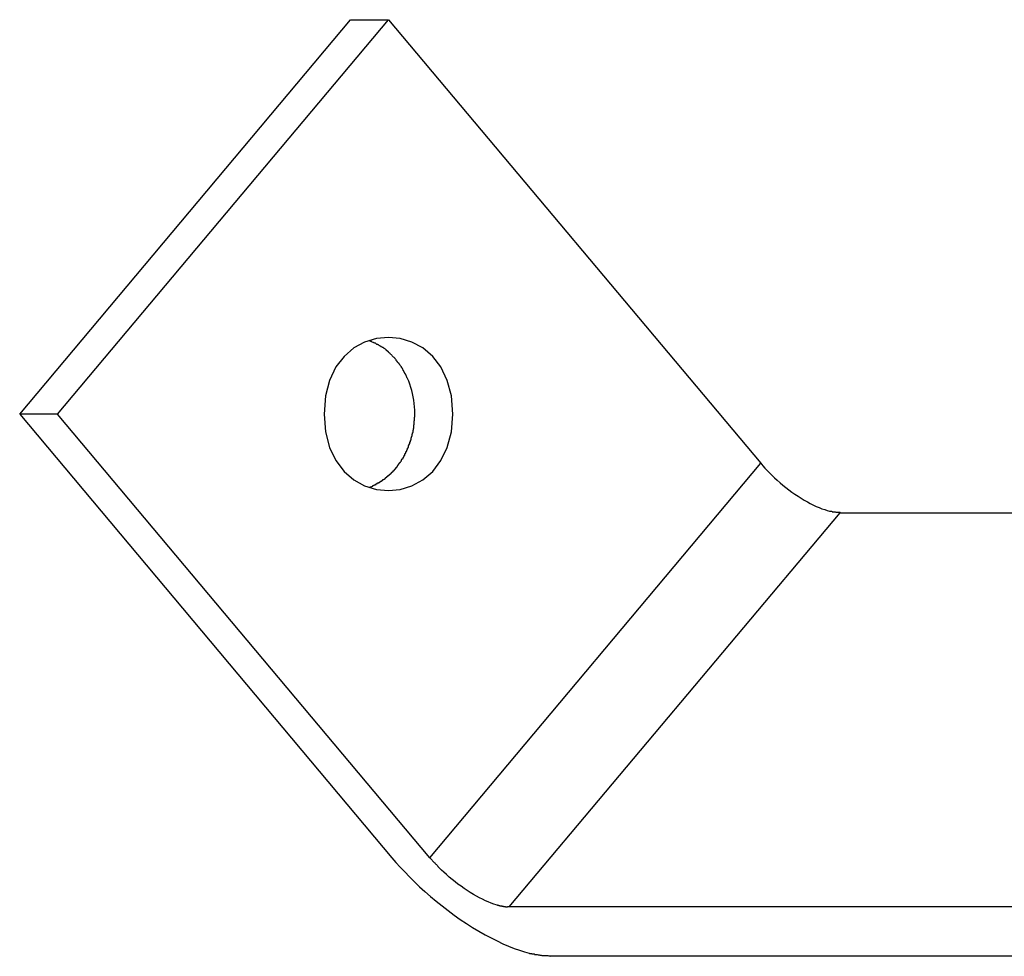
# Model space of a CAD drawing. Extents: x -10.6 to 10.6, y -8.1 to 8.1.
# Drawn here: x 0.3 to 1, y -3 to -2.4 of the extents above; entities that cross this region are included whole.
import ezdxf

# ---------------------------------------------------------------- set-up
doc = ezdxf.new("R2010")
doc.units = 0
doc.layers.get('0').update_dxf_attribs({"linetype": 'CONTINUOUS'})

msp = doc.modelspace()

# ---------------------------------------------------------------- linework, layer by layer
at = {"color": 0}
for points in [[(0.2955, -2.6575), (0.5327, -2.3746)], [(0.3227, -2.6575), (0.5599, -2.3746)], [(0.5327, -2.3746), (0.5599, -2.3746)], [(0.5599, -2.3746), (0.8268, -2.6928)], [(0.6061, -2.6575), (0.6061, -2.6575), (0.605, -2.6444), (0.602, -2.6333), (0.5974, -2.6237), (0.5916, -2.6161), (0.5845, -2.61), (0.5767, -2.6058), (0.5683, -2.6032), (0.5599, -2.6025), (0.5512, -2.6032), (0.5428, -2.6058), (0.535, -2.61), (0.5281, -2.6161), (0.5221, -2.6237), (0.5177, -2.6333), (0.5147, -2.6444), (0.5138, -2.6575), (0.5138, -2.6575), (0.5147, -2.6703), (0.5177, -2.6814), (0.5221, -2.6908), (0.5281, -2.6986), (0.535, -2.7046), (0.5428, -2.7089), (0.5512, -2.7115), (0.5599, -2.7124), (0.5683, -2.7115), (0.5767, -2.7089), (0.5845, -2.7046), (0.5916, -2.6986), (0.5974, -2.6908), (0.602, -2.6814), (0.605, -2.6703), (0.6061, -2.6575), (0.6061, -2.6575), (0.6061, -2.6575), (0.6061, -2.6575), (0.6061, -2.6575), (0.6061, -2.6575), (0.6061, -2.6575), (0.6061, -2.6575), (0.6061, -2.6575), (0.6061, -2.6575), (0.6061, -2.6575), (0.6061, -2.6575), (0.6061, -2.6575), (0.6061, -2.6575), (0.6061, -2.6575), (0.6061, -2.6575), (0.6061, -2.6575), (0.6061, -2.6575)], [(0.5515, -2.6075), (0.5515, -2.6075), (0.5511, -2.6072), (0.5508, -2.607), (0.5505, -2.6067), (0.5502, -2.6067), (0.5497, -2.6064), (0.5494, -2.6064), (0.5491, -2.6061), (0.5488, -2.6061), (0.5482, -2.6058), (0.5479, -2.6058), (0.5476, -2.6055), (0.5473, -2.6055), (0.547, -2.6052), (0.5467, -2.6052), (0.5464, -2.605), (0.5462, -2.605)], [(0.5515, -2.6075), (0.5515, -2.6075), (0.5511, -2.6072), (0.5508, -2.607), (0.5505, -2.6067), (0.5502, -2.6067), (0.5497, -2.6064), (0.5494, -2.6064), (0.5491, -2.6061), (0.5488, -2.6061), (0.5482, -2.6058), (0.5479, -2.6058), (0.5476, -2.6055), (0.5473, -2.6055), (0.547, -2.6052), (0.5467, -2.6052), (0.5464, -2.605), (0.5462, -2.605)], [(0.5556, -2.6097), (0.5556, -2.6097), (0.5553, -2.6094), (0.555, -2.6094), (0.5547, -2.6091), (0.5545, -2.6091), (0.5542, -2.6088), (0.5539, -2.6088), (0.5536, -2.6085), (0.5536, -2.6085), (0.5533, -2.6082), (0.553, -2.6082), (0.5527, -2.6079), (0.5525, -2.6079), (0.5522, -2.6076), (0.5519, -2.6076), (0.5516, -2.6075), (0.5516, -2.6075)], [(0.5556, -2.6097), (0.5556, -2.6097), (0.5553, -2.6094), (0.555, -2.6094), (0.5547, -2.6091), (0.5545, -2.6091), (0.5542, -2.6088), (0.5539, -2.6088), (0.5536, -2.6085), (0.5536, -2.6085), (0.5533, -2.6082), (0.553, -2.6082), (0.5527, -2.6079), (0.5525, -2.6079), (0.5522, -2.6076), (0.5519, -2.6076), (0.5516, -2.6075), (0.5516, -2.6075)], [(0.558, -2.6114), (0.558, -2.6114), (0.5577, -2.6111), (0.5577, -2.6111), (0.5574, -2.6108), (0.5574, -2.6108), (0.5571, -2.6105), (0.5571, -2.6105), (0.5569, -2.6105), (0.5569, -2.6105), (0.5566, -2.6102), (0.5566, -2.6102), (0.5563, -2.61), (0.5563, -2.61), (0.556, -2.6097), (0.556, -2.6097), (0.5557, -2.6097), (0.5557, -2.6097)], [(0.558, -2.6114), (0.558, -2.6114), (0.5577, -2.6111), (0.5577, -2.6111), (0.5574, -2.6108), (0.5574, -2.6108), (0.5571, -2.6105), (0.5571, -2.6105), (0.5569, -2.6105), (0.5569, -2.6105), (0.5566, -2.6102), (0.5566, -2.6102), (0.5563, -2.61), (0.5563, -2.61), (0.556, -2.6097), (0.556, -2.6097), (0.5557, -2.6097), (0.5557, -2.6097)], [(0.5598, -2.613), (0.558, -2.6114)], [(0.5616, -2.6147), (0.5616, -2.6147), (0.5613, -2.6144), (0.5613, -2.6144), (0.5611, -2.6141), (0.5611, -2.6141), (0.5608, -2.6138), (0.5608, -2.6138), (0.5606, -2.6138), (0.5606, -2.6138), (0.5603, -2.6135), (0.5603, -2.6135), (0.5601, -2.6133), (0.5601, -2.6133), (0.5598, -2.613), (0.5598, -2.613), (0.5598, -2.613), (0.5598, -2.613)], [(0.5616, -2.6147), (0.5616, -2.6147), (0.5613, -2.6144), (0.5613, -2.6144), (0.5611, -2.6141), (0.5611, -2.6141), (0.5608, -2.6138), (0.5608, -2.6138), (0.5606, -2.6138), (0.5606, -2.6138), (0.5603, -2.6135), (0.5603, -2.6135), (0.5601, -2.6133), (0.5601, -2.6133), (0.5598, -2.613), (0.5598, -2.613), (0.5598, -2.613), (0.5598, -2.613)], [(0.5635, -2.6167), (0.5635, -2.6167), (0.5632, -2.6164), (0.5632, -2.6164), (0.5629, -2.6161), (0.5629, -2.6161), (0.5626, -2.6158), (0.5626, -2.6158), (0.5625, -2.6156), (0.5625, -2.6156), (0.5622, -2.6153), (0.5622, -2.6153), (0.562, -2.615), (0.562, -2.615), (0.5617, -2.6147), (0.5617, -2.6147), (0.5617, -2.6147), (0.5617, -2.6147)], [(0.5635, -2.6167), (0.5635, -2.6167), (0.5632, -2.6164), (0.5632, -2.6164), (0.5629, -2.6161), (0.5629, -2.6161), (0.5626, -2.6158), (0.5626, -2.6158), (0.5625, -2.6156), (0.5625, -2.6156), (0.5622, -2.6153), (0.5622, -2.6153), (0.562, -2.615), (0.562, -2.615), (0.5617, -2.6147), (0.5617, -2.6147), (0.5617, -2.6147), (0.5617, -2.6147)], [(0.5654, -2.6186), (0.5654, -2.6186), (0.5651, -2.6183), (0.5651, -2.6183), (0.5649, -2.618), (0.5649, -2.618), (0.5646, -2.6177), (0.5646, -2.6177), (0.5644, -2.6175), (0.5644, -2.6175), (0.5641, -2.6172), (0.5641, -2.6172), (0.5639, -2.6169), (0.5639, -2.6169), (0.5636, -2.6166), (0.5636, -2.6166), (0.5636, -2.6166), (0.5636, -2.6166)], [(0.5654, -2.6186), (0.5654, -2.6186), (0.5651, -2.6183), (0.5651, -2.6183), (0.5649, -2.618), (0.5649, -2.618), (0.5646, -2.6177), (0.5646, -2.6177), (0.5644, -2.6175), (0.5644, -2.6175), (0.5641, -2.6172), (0.5641, -2.6172), (0.5639, -2.6169), (0.5639, -2.6169), (0.5636, -2.6166), (0.5636, -2.6166), (0.5636, -2.6166), (0.5636, -2.6166)], [(0.5669, -2.6207), (0.5669, -2.6207), (0.5666, -2.6204), (0.5666, -2.6204), (0.5665, -2.6202), (0.5665, -2.6202), (0.5662, -2.6199), (0.5662, -2.6199), (0.566, -2.6196), (0.566, -2.6196), (0.5657, -2.6193), (0.5657, -2.6193), (0.5655, -2.619), (0.5655, -2.619), (0.5653, -2.6187), (0.5653, -2.6187), (0.5653, -2.6186), (0.5653, -2.6186)], [(0.5669, -2.6207), (0.5669, -2.6207), (0.5666, -2.6204), (0.5666, -2.6204), (0.5665, -2.6202), (0.5665, -2.6202), (0.5662, -2.6199), (0.5662, -2.6199), (0.566, -2.6196), (0.566, -2.6196), (0.5657, -2.6193), (0.5657, -2.6193), (0.5655, -2.619), (0.5655, -2.619), (0.5653, -2.6187), (0.5653, -2.6187), (0.5653, -2.6186), (0.5653, -2.6186)], [(0.5686, -2.6228), (0.5686, -2.6228), (0.5683, -2.6225), (0.5683, -2.6225), (0.5681, -2.6222), (0.5681, -2.6222), (0.5678, -2.6219), (0.5678, -2.6219), (0.5677, -2.6216), (0.5677, -2.6216), (0.5674, -2.6213), (0.5674, -2.6213), (0.5672, -2.621), (0.5672, -2.621), (0.567, -2.6207), (0.567, -2.6207), (0.567, -2.6206), (0.567, -2.6206)], [(0.5686, -2.6228), (0.5686, -2.6228), (0.5683, -2.6225), (0.5683, -2.6225), (0.5681, -2.6222), (0.5681, -2.6222), (0.5678, -2.6219), (0.5678, -2.6219), (0.5677, -2.6216), (0.5677, -2.6216), (0.5674, -2.6213), (0.5674, -2.6213), (0.5672, -2.621), (0.5672, -2.621), (0.567, -2.6207), (0.567, -2.6207), (0.567, -2.6206), (0.567, -2.6206)], [(0.57, -2.6249), (0.57, -2.6249), (0.5697, -2.6246), (0.5697, -2.6246), (0.5696, -2.6243), (0.5696, -2.6243), (0.5693, -2.624), (0.5693, -2.624), (0.5692, -2.6237), (0.5692, -2.6237), (0.5689, -2.6234), (0.5689, -2.6234), (0.5687, -2.6231), (0.5687, -2.6231), (0.5685, -2.6228), (0.5685, -2.6228), (0.5685, -2.6227), (0.5685, -2.6227)], [(0.57, -2.6249), (0.57, -2.6249), (0.5697, -2.6246), (0.5697, -2.6246), (0.5696, -2.6243), (0.5696, -2.6243), (0.5693, -2.624), (0.5693, -2.624), (0.5692, -2.6237), (0.5692, -2.6237), (0.5689, -2.6234), (0.5689, -2.6234), (0.5687, -2.6231), (0.5687, -2.6231), (0.5685, -2.6228), (0.5685, -2.6228), (0.5685, -2.6227), (0.5685, -2.6227)], [(0.5712, -2.6272), (0.5712, -2.6272), (0.5709, -2.6269), (0.5709, -2.6268), (0.5708, -2.6265), (0.5708, -2.6265), (0.5705, -2.6262), (0.5705, -2.6262), (0.5705, -2.6259), (0.5705, -2.6259), (0.5702, -2.6256), (0.5702, -2.6256), (0.5701, -2.6253), (0.5701, -2.6253), (0.5699, -2.625), (0.5699, -2.625), (0.5699, -2.6249), (0.5699, -2.6249)], [(0.5712, -2.6272), (0.5712, -2.6272), (0.5709, -2.6269), (0.5709, -2.6268), (0.5708, -2.6265), (0.5708, -2.6265), (0.5705, -2.6262), (0.5705, -2.6262), (0.5705, -2.6259), (0.5705, -2.6259), (0.5702, -2.6256), (0.5702, -2.6256), (0.5701, -2.6253), (0.5701, -2.6253), (0.5699, -2.625), (0.5699, -2.625), (0.5699, -2.6249), (0.5699, -2.6249)], [(0.5724, -2.6293), (0.5724, -2.6293), (0.5721, -2.629), (0.5721, -2.629), (0.572, -2.6287), (0.572, -2.6287), (0.5717, -2.6284), (0.5717, -2.6284), (0.5717, -2.6282), (0.5717, -2.6282), (0.5714, -2.6279), (0.5714, -2.6279), (0.5714, -2.6276), (0.5714, -2.6276), (0.5712, -2.6273), (0.5712, -2.6273), (0.5712, -2.6272), (0.5712, -2.6272)], [(0.5724, -2.6293), (0.5724, -2.6293), (0.5721, -2.629), (0.5721, -2.629), (0.572, -2.6287), (0.572, -2.6287), (0.5717, -2.6284), (0.5717, -2.6284), (0.5717, -2.6282), (0.5717, -2.6282), (0.5714, -2.6279), (0.5714, -2.6279), (0.5714, -2.6276), (0.5714, -2.6276), (0.5712, -2.6273), (0.5712, -2.6273), (0.5712, -2.6272), (0.5712, -2.6272)], [(0.5734, -2.6316), (0.5734, -2.6316), (0.5731, -2.6313), (0.5731, -2.6312), (0.5731, -2.6309), (0.5731, -2.6309), (0.5728, -2.6306), (0.5728, -2.6306), (0.5728, -2.6303), (0.5728, -2.6303), (0.5725, -2.63), (0.5725, -2.6299), (0.5725, -2.6296), (0.5725, -2.6296), (0.5723, -2.6293), (0.5723, -2.6293), (0.5723, -2.6292), (0.5723, -2.6292)], [(0.5734, -2.6316), (0.5734, -2.6316), (0.5731, -2.6313), (0.5731, -2.6312), (0.5731, -2.6309), (0.5731, -2.6309), (0.5728, -2.6306), (0.5728, -2.6306), (0.5728, -2.6303), (0.5728, -2.6303), (0.5725, -2.63), (0.5725, -2.6299), (0.5725, -2.6296), (0.5725, -2.6296), (0.5723, -2.6293), (0.5723, -2.6293), (0.5723, -2.6292), (0.5723, -2.6292)], [(0.5788, -2.6573), (0.5788, -2.6547), (0.5786, -2.6522), (0.5784, -2.6498), (0.5781, -2.6474), (0.5777, -2.6451), (0.5772, -2.6428), (0.5766, -2.6406), (0.576, -2.6384), (0.5752, -2.6361), (0.5744, -2.6339), (0.5734, -2.6316)], [(0.3227, -2.6575), (0.2955, -2.6575)], [(0.2955, -2.6575), (0.5624, -2.9757)], [(0.5896, -2.9757), (0.3227, -2.6575)], [(0.5786, -2.6624), (0.5786, -2.6624), (0.5786, -2.6621), (0.5786, -2.662), (0.5786, -2.6617), (0.5786, -2.6617), (0.5786, -2.6614), (0.5786, -2.6614), (0.5786, -2.6611), (0.5786, -2.6611), (0.5786, -2.6608), (0.5786, -2.6607), (0.5786, -2.6604), (0.5786, -2.6604), (0.5786, -2.6601), (0.5786, -2.6601), (0.5786, -2.6598), (0.5788, -2.6598)], [(0.5786, -2.6624), (0.5786, -2.6624), (0.5786, -2.6621), (0.5786, -2.662), (0.5786, -2.6617), (0.5786, -2.6617), (0.5786, -2.6614), (0.5786, -2.6614), (0.5786, -2.6611), (0.5786, -2.6611), (0.5786, -2.6608), (0.5786, -2.6607), (0.5786, -2.6604), (0.5786, -2.6604), (0.5786, -2.6601), (0.5786, -2.6601), (0.5786, -2.6598), (0.5788, -2.6598)], [(0.5788, -2.6597), (0.5788, -2.6597), (0.5788, -2.6594), (0.5788, -2.6594), (0.5788, -2.6591), (0.5788, -2.6591), (0.5788, -2.6588), (0.5788, -2.6588), (0.5788, -2.6585), (0.5788, -2.6585), (0.5788, -2.6582), (0.5788, -2.6582), (0.5788, -2.6579), (0.5788, -2.6579), (0.5788, -2.6576), (0.5788, -2.6576), (0.5788, -2.6575), (0.5788, -2.6575), (0.5788, -2.6575), (0.5788, -2.6573), (0.5788, -2.6573), (0.5788, -2.6573), (0.5788, -2.6573), (0.5788, -2.6573), (0.5788, -2.6573), (0.5788, -2.6573), (0.5788, -2.6573), (0.5788, -2.6572), (0.5788, -2.6572), (0.5788, -2.6572), (0.5788, -2.6572), (0.5788, -2.6572), (0.5788, -2.6572), (0.5788, -2.6572), (0.5788, -2.6572)], [(0.5788, -2.6597), (0.5788, -2.6597), (0.5788, -2.6594), (0.5788, -2.6594), (0.5788, -2.6591), (0.5788, -2.6591), (0.5788, -2.6588), (0.5788, -2.6588), (0.5788, -2.6585), (0.5788, -2.6585), (0.5788, -2.6582), (0.5788, -2.6582), (0.5788, -2.6579), (0.5788, -2.6579), (0.5788, -2.6576), (0.5788, -2.6576), (0.5788, -2.6575), (0.5788, -2.6575), (0.5788, -2.6575), (0.5788, -2.6573), (0.5788, -2.6573), (0.5788, -2.6573), (0.5788, -2.6573), (0.5788, -2.6573), (0.5788, -2.6573), (0.5788, -2.6573), (0.5788, -2.6573), (0.5788, -2.6572), (0.5788, -2.6572), (0.5788, -2.6572), (0.5788, -2.6572), (0.5788, -2.6572), (0.5788, -2.6572), (0.5788, -2.6572), (0.5788, -2.6572)], [(0.5776, -2.6706), (0.5776, -2.6706), (0.5776, -2.6703), (0.5776, -2.6702), (0.5776, -2.6699), (0.5776, -2.6699), (0.5776, -2.6696), (0.5776, -2.6694), (0.5776, -2.6691), (0.5778, -2.6691), (0.5778, -2.6688), (0.5778, -2.6686), (0.5778, -2.6683), (0.5779, -2.6683), (0.5779, -2.668), (0.5779, -2.668), (0.5779, -2.6679), (0.5781, -2.6679)], [(0.5776, -2.6706), (0.5776, -2.6706), (0.5776, -2.6703), (0.5776, -2.6702), (0.5776, -2.6699), (0.5776, -2.6699), (0.5776, -2.6696), (0.5776, -2.6694), (0.5776, -2.6691), (0.5778, -2.6691), (0.5778, -2.6688), (0.5778, -2.6686), (0.5778, -2.6683), (0.5779, -2.6683), (0.5779, -2.668), (0.5779, -2.668), (0.5779, -2.6679), (0.5781, -2.6679)], [(0.5781, -2.6679), (0.5781, -2.6679), (0.5781, -2.6676), (0.5781, -2.6675), (0.5781, -2.6672), (0.5781, -2.6672), (0.5781, -2.6669), (0.5781, -2.6667), (0.5781, -2.6664), (0.5781, -2.6664), (0.5781, -2.6661), (0.5781, -2.6659), (0.5781, -2.6656), (0.5781, -2.6656), (0.5781, -2.6653), (0.5781, -2.6653), (0.5781, -2.6651), (0.5783, -2.6651)], [(0.5781, -2.6679), (0.5781, -2.6679), (0.5781, -2.6676), (0.5781, -2.6675), (0.5781, -2.6672), (0.5781, -2.6672), (0.5781, -2.6669), (0.5781, -2.6667), (0.5781, -2.6664), (0.5781, -2.6664), (0.5781, -2.6661), (0.5781, -2.6659), (0.5781, -2.6656), (0.5781, -2.6656), (0.5781, -2.6653), (0.5781, -2.6653), (0.5781, -2.6651), (0.5783, -2.6651)], [(0.5783, -2.6651), (0.5783, -2.6651), (0.5783, -2.6648), (0.5783, -2.6647), (0.5783, -2.6644), (0.5783, -2.6644), (0.5783, -2.6641), (0.5783, -2.6639), (0.5783, -2.6636), (0.5784, -2.6636), (0.5784, -2.6633), (0.5784, -2.6631), (0.5784, -2.6628), (0.5784, -2.6628), (0.5784, -2.6625), (0.5784, -2.6625), (0.5784, -2.6624), (0.5786, -2.6624)], [(0.5783, -2.6651), (0.5783, -2.6651), (0.5783, -2.6648), (0.5783, -2.6647), (0.5783, -2.6644), (0.5783, -2.6644), (0.5783, -2.6641), (0.5783, -2.6639), (0.5783, -2.6636), (0.5784, -2.6636), (0.5784, -2.6633), (0.5784, -2.6631), (0.5784, -2.6628), (0.5784, -2.6628), (0.5784, -2.6625), (0.5784, -2.6625), (0.5784, -2.6624), (0.5786, -2.6624)], [(0.5761, -2.6761), (0.5761, -2.6761), (0.5761, -2.6758), (0.5761, -2.6757), (0.5761, -2.6754), (0.5761, -2.6754), (0.5761, -2.6751), (0.5761, -2.6749), (0.5761, -2.6746), (0.5764, -2.6746), (0.5764, -2.6743), (0.5764, -2.6741), (0.5764, -2.6738), (0.5766, -2.6738), (0.5766, -2.6735), (0.5766, -2.6735), (0.5766, -2.6734), (0.5768, -2.6734)], [(0.5761, -2.6761), (0.5761, -2.6761), (0.5761, -2.6758), (0.5761, -2.6757), (0.5761, -2.6754), (0.5761, -2.6754), (0.5761, -2.6751), (0.5761, -2.6749), (0.5761, -2.6746), (0.5764, -2.6746), (0.5764, -2.6743), (0.5764, -2.6741), (0.5764, -2.6738), (0.5766, -2.6738), (0.5766, -2.6735), (0.5766, -2.6735), (0.5766, -2.6734), (0.5768, -2.6734)], [(0.5768, -2.6733), (0.5768, -2.6733), (0.5768, -2.673), (0.5768, -2.6729), (0.5768, -2.6726), (0.5769, -2.6726), (0.5769, -2.6723), (0.5769, -2.6721), (0.5769, -2.6718), (0.5772, -2.6718), (0.5772, -2.6715), (0.5772, -2.6713), (0.5772, -2.671), (0.5774, -2.671), (0.5774, -2.6707), (0.5774, -2.6707), (0.5774, -2.6706), (0.5776, -2.6706)], [(0.5768, -2.6733), (0.5768, -2.6733), (0.5768, -2.673), (0.5768, -2.6729), (0.5768, -2.6726), (0.5769, -2.6726), (0.5769, -2.6723), (0.5769, -2.6721), (0.5769, -2.6718), (0.5772, -2.6718), (0.5772, -2.6715), (0.5772, -2.6713), (0.5772, -2.671), (0.5774, -2.671), (0.5774, -2.6707), (0.5774, -2.6707), (0.5774, -2.6706), (0.5776, -2.6706)], [(0.573, -2.6842), (0.573, -2.6842), (0.573, -2.6839), (0.573, -2.6837), (0.573, -2.6834), (0.5732, -2.6834), (0.5732, -2.6831), (0.5732, -2.6831), (0.5732, -2.6828), (0.5735, -2.6828), (0.5735, -2.6825), (0.5735, -2.6823), (0.5735, -2.682), (0.5738, -2.682), (0.5738, -2.6817), (0.5739, -2.6817), (0.5739, -2.6815), (0.5742, -2.6815)], [(0.573, -2.6842), (0.573, -2.6842), (0.573, -2.6839), (0.573, -2.6837), (0.573, -2.6834), (0.5732, -2.6834), (0.5732, -2.6831), (0.5732, -2.6831), (0.5732, -2.6828), (0.5735, -2.6828), (0.5735, -2.6825), (0.5735, -2.6823), (0.5735, -2.682), (0.5738, -2.682), (0.5738, -2.6817), (0.5739, -2.6817), (0.5739, -2.6815), (0.5742, -2.6815)], [(0.5742, -2.6815), (0.5742, -2.6815), (0.5742, -2.6812), (0.5742, -2.681), (0.5742, -2.6807), (0.5743, -2.6807), (0.5743, -2.6804), (0.5743, -2.6803), (0.5743, -2.68), (0.5746, -2.68), (0.5746, -2.6797), (0.5746, -2.6795), (0.5746, -2.6792), (0.5749, -2.6792), (0.5749, -2.6789), (0.5749, -2.6789), (0.5749, -2.6787), (0.5752, -2.6787)], [(0.5742, -2.6815), (0.5742, -2.6815), (0.5742, -2.6812), (0.5742, -2.681), (0.5742, -2.6807), (0.5743, -2.6807), (0.5743, -2.6804), (0.5743, -2.6803), (0.5743, -2.68), (0.5746, -2.68), (0.5746, -2.6797), (0.5746, -2.6795), (0.5746, -2.6792), (0.5749, -2.6792), (0.5749, -2.6789), (0.5749, -2.6789), (0.5749, -2.6787), (0.5752, -2.6787)], [(0.5752, -2.6789), (0.5752, -2.6789), (0.5752, -2.6786), (0.5752, -2.6784), (0.5752, -2.6781), (0.5753, -2.6781), (0.5753, -2.6778), (0.5753, -2.6776), (0.5753, -2.6773), (0.5756, -2.6773), (0.5756, -2.677), (0.5756, -2.6768), (0.5756, -2.6765), (0.5758, -2.6765), (0.5758, -2.6762), (0.5758, -2.6762), (0.5758, -2.676), (0.5761, -2.676)], [(0.5752, -2.6789), (0.5752, -2.6789), (0.5752, -2.6786), (0.5752, -2.6784), (0.5752, -2.6781), (0.5753, -2.6781), (0.5753, -2.6778), (0.5753, -2.6776), (0.5753, -2.6773), (0.5756, -2.6773), (0.5756, -2.677), (0.5756, -2.6768), (0.5756, -2.6765), (0.5758, -2.6765), (0.5758, -2.6762), (0.5758, -2.6762), (0.5758, -2.676), (0.5761, -2.676)], [(0.5689, -2.6917), (0.5689, -2.6917), (0.5689, -2.6914), (0.5689, -2.6913), (0.5689, -2.691), (0.5692, -2.691), (0.5692, -2.6907), (0.5692, -2.6907), (0.5692, -2.6904), (0.5695, -2.6904), (0.5695, -2.6901), (0.5695, -2.6901), (0.5695, -2.6898), (0.5698, -2.6898), (0.5698, -2.6895), (0.57, -2.6895), (0.57, -2.6893), (0.5703, -2.6893)], [(0.5689, -2.6917), (0.5689, -2.6917), (0.5689, -2.6914), (0.5689, -2.6913), (0.5689, -2.691), (0.5692, -2.691), (0.5692, -2.6907), (0.5692, -2.6907), (0.5692, -2.6904), (0.5695, -2.6904), (0.5695, -2.6901), (0.5695, -2.6901), (0.5695, -2.6898), (0.5698, -2.6898), (0.5698, -2.6895), (0.57, -2.6895), (0.57, -2.6893), (0.5703, -2.6893)], [(0.5703, -2.6893), (0.5703, -2.6893), (0.5703, -2.689), (0.5703, -2.6889), (0.5703, -2.6886), (0.5706, -2.6886), (0.5706, -2.6883), (0.5708, -2.6883), (0.5708, -2.688), (0.5711, -2.688), (0.5711, -2.6877), (0.5711, -2.6875), (0.5711, -2.6872), (0.5714, -2.6872), (0.5714, -2.6869), (0.5715, -2.6869), (0.5715, -2.6867), (0.5718, -2.6867)], [(0.5703, -2.6893), (0.5703, -2.6893), (0.5703, -2.689), (0.5703, -2.6889), (0.5703, -2.6886), (0.5706, -2.6886), (0.5706, -2.6883), (0.5708, -2.6883), (0.5708, -2.688), (0.5711, -2.688), (0.5711, -2.6877), (0.5711, -2.6875), (0.5711, -2.6872), (0.5714, -2.6872), (0.5714, -2.6869), (0.5715, -2.6869), (0.5715, -2.6867), (0.5718, -2.6867)], [(0.5717, -2.6868), (0.5717, -2.6868), (0.5717, -2.6865), (0.5717, -2.6863), (0.5717, -2.686), (0.5719, -2.686), (0.5719, -2.6857), (0.572, -2.6857), (0.572, -2.6854), (0.5723, -2.6854), (0.5723, -2.6851), (0.5723, -2.6849), (0.5723, -2.6846), (0.5726, -2.6846), (0.5726, -2.6843), (0.5727, -2.6843), (0.5727, -2.6841), (0.573, -2.6841)], [(0.5717, -2.6868), (0.5717, -2.6868), (0.5717, -2.6865), (0.5717, -2.6863), (0.5717, -2.686), (0.5719, -2.686), (0.5719, -2.6857), (0.572, -2.6857), (0.572, -2.6854), (0.5723, -2.6854), (0.5723, -2.6851), (0.5723, -2.6849), (0.5723, -2.6846), (0.5726, -2.6846), (0.5726, -2.6843), (0.5727, -2.6843), (0.5727, -2.6841), (0.573, -2.6841)], [(0.5635, -2.6984), (0.5635, -2.6984), (0.5635, -2.6981), (0.5636, -2.6981), (0.5636, -2.6979), (0.5639, -2.6979), (0.5639, -2.6976), (0.5642, -2.6976), (0.5642, -2.6973), (0.5645, -2.6973), (0.5645, -2.697), (0.5647, -2.697), (0.5647, -2.6967), (0.565, -2.6967), (0.565, -2.6964), (0.5652, -2.6964), (0.5652, -2.6962), (0.5655, -2.6962)], [(0.5635, -2.6984), (0.5635, -2.6984), (0.5635, -2.6981), (0.5636, -2.6981), (0.5636, -2.6979), (0.5639, -2.6979), (0.5639, -2.6976), (0.5642, -2.6976), (0.5642, -2.6973), (0.5645, -2.6973), (0.5645, -2.697), (0.5647, -2.697), (0.5647, -2.6967), (0.565, -2.6967), (0.565, -2.6964), (0.5652, -2.6964), (0.5652, -2.6962), (0.5655, -2.6962)], [(0.5655, -2.6962), (0.5655, -2.6962), (0.5655, -2.6959), (0.5655, -2.6959), (0.5655, -2.6956), (0.5658, -2.6956), (0.5658, -2.6953), (0.566, -2.6953), (0.566, -2.6951), (0.5663, -2.6951), (0.5663, -2.6948), (0.5663, -2.6948), (0.5663, -2.6945), (0.5666, -2.6945), (0.5666, -2.6942), (0.5668, -2.6942), (0.5668, -2.694), (0.5671, -2.694)], [(0.5655, -2.6962), (0.5655, -2.6962), (0.5655, -2.6959), (0.5655, -2.6959), (0.5655, -2.6956), (0.5658, -2.6956), (0.5658, -2.6953), (0.566, -2.6953), (0.566, -2.6951), (0.5663, -2.6951), (0.5663, -2.6948), (0.5663, -2.6948), (0.5663, -2.6945), (0.5666, -2.6945), (0.5666, -2.6942), (0.5668, -2.6942), (0.5668, -2.694), (0.5671, -2.694)], [(0.5671, -2.694), (0.5671, -2.694), (0.5671, -2.6937), (0.5671, -2.6937), (0.5671, -2.6934), (0.5674, -2.6934), (0.5674, -2.6931), (0.5676, -2.6931), (0.5676, -2.6928), (0.5679, -2.6928), (0.5679, -2.6925), (0.568, -2.6925), (0.568, -2.6922), (0.5683, -2.6922), (0.5683, -2.6919), (0.5685, -2.6919), (0.5685, -2.6917), (0.5688, -2.6917)], [(0.5671, -2.694), (0.5671, -2.694), (0.5671, -2.6937), (0.5671, -2.6937), (0.5671, -2.6934), (0.5674, -2.6934), (0.5674, -2.6931), (0.5676, -2.6931), (0.5676, -2.6928), (0.5679, -2.6928), (0.5679, -2.6925), (0.568, -2.6925), (0.568, -2.6922), (0.5683, -2.6922), (0.5683, -2.6919), (0.5685, -2.6919), (0.5685, -2.6917), (0.5688, -2.6917)], [(0.5896, -2.9757), (0.8268, -2.6928)], [(0.8268, -2.6928), (0.8282, -2.6945), (0.8298, -2.6962), (0.8314, -2.698), (0.8331, -2.6997), (0.8349, -2.7015), (0.8367, -2.7032), (0.8386, -2.705), (0.8406, -2.7067), (0.8427, -2.7085), (0.8448, -2.7101), (0.8469, -2.7118), (0.8491, -2.7134), (0.8513, -2.7149), (0.8535, -2.7164), (0.8558, -2.7178), (0.858, -2.7192), (0.8602, -2.7204), (0.8623, -2.7216), (0.8645, -2.7227), (0.8666, -2.7237), (0.8686, -2.7246), (0.8706, -2.7254), (0.8726, -2.726), (0.8744, -2.7266), (0.876, -2.7271)], [(0.5576, -2.7038), (0.5576, -2.7038), (0.5576, -2.7035), (0.5577, -2.7035), (0.5577, -2.7033), (0.558, -2.7033), (0.558, -2.703), (0.5583, -2.703), (0.5583, -2.7028), (0.5586, -2.7028), (0.5586, -2.7025), (0.5588, -2.7025), (0.5588, -2.7023), (0.5591, -2.7023), (0.5591, -2.702), (0.5594, -2.702), (0.5594, -2.702), (0.5597, -2.702)], [(0.5576, -2.7038), (0.5576, -2.7038), (0.5576, -2.7035), (0.5577, -2.7035), (0.5577, -2.7033), (0.558, -2.7033), (0.558, -2.703), (0.5583, -2.703), (0.5583, -2.7028), (0.5586, -2.7028), (0.5586, -2.7025), (0.5588, -2.7025), (0.5588, -2.7023), (0.5591, -2.7023), (0.5591, -2.702), (0.5594, -2.702), (0.5594, -2.702), (0.5597, -2.702)], [(0.5595, -2.702), (0.5595, -2.702), (0.5595, -2.7017), (0.5597, -2.7017), (0.5597, -2.7015), (0.56, -2.7015), (0.56, -2.7012), (0.5603, -2.7012), (0.5603, -2.7011), (0.5606, -2.7011), (0.5606, -2.7008), (0.5608, -2.7008), (0.5608, -2.7006), (0.5611, -2.7006), (0.5611, -2.7004), (0.5613, -2.7004), (0.5613, -2.7004), (0.5616, -2.7004)], [(0.5595, -2.702), (0.5595, -2.702), (0.5595, -2.7017), (0.5597, -2.7017), (0.5597, -2.7015), (0.56, -2.7015), (0.56, -2.7012), (0.5603, -2.7012), (0.5603, -2.7011), (0.5606, -2.7011), (0.5606, -2.7008), (0.5608, -2.7008), (0.5608, -2.7006), (0.5611, -2.7006), (0.5611, -2.7004), (0.5613, -2.7004), (0.5613, -2.7004), (0.5616, -2.7004)], [(0.5616, -2.7004), (0.5616, -2.7004), (0.5616, -2.7001), (0.5617, -2.7001), (0.5617, -2.6998), (0.562, -2.6998), (0.562, -2.6995), (0.5623, -2.6995), (0.5623, -2.6992), (0.5626, -2.6992), (0.5626, -2.6989), (0.5629, -2.6989), (0.5629, -2.6986), (0.5632, -2.6986), (0.5632, -2.6983), (0.5634, -2.6983), (0.5634, -2.6982), (0.5637, -2.6982)], [(0.5616, -2.7004), (0.5616, -2.7004), (0.5616, -2.7001), (0.5617, -2.7001), (0.5617, -2.6998), (0.562, -2.6998), (0.562, -2.6995), (0.5623, -2.6995), (0.5623, -2.6992), (0.5626, -2.6992), (0.5626, -2.6989), (0.5629, -2.6989), (0.5629, -2.6986), (0.5632, -2.6986), (0.5632, -2.6983), (0.5634, -2.6983), (0.5634, -2.6982), (0.5637, -2.6982)], [(0.5463, -2.71), (0.5486, -2.7091)], [(0.5486, -2.7091), (0.5486, -2.7091), (0.5486, -2.7088), (0.5488, -2.7088), (0.5488, -2.7088), (0.5491, -2.7088), (0.5491, -2.7085), (0.5494, -2.7085), (0.5494, -2.7085), (0.5497, -2.7085), (0.5497, -2.7082), (0.55, -2.7082), (0.55, -2.7082), (0.5503, -2.7082), (0.5503, -2.708), (0.5506, -2.708), (0.5507, -2.708), (0.551, -2.708)], [(0.5486, -2.7091), (0.5486, -2.7091), (0.5486, -2.7088), (0.5488, -2.7088), (0.5488, -2.7088), (0.5491, -2.7088), (0.5491, -2.7085), (0.5494, -2.7085), (0.5494, -2.7085), (0.5497, -2.7085), (0.5497, -2.7082), (0.55, -2.7082), (0.55, -2.7082), (0.5503, -2.7082), (0.5503, -2.708), (0.5506, -2.708), (0.5507, -2.708), (0.551, -2.708)], [(0.5509, -2.708), (0.5509, -2.708), (0.5509, -2.7077), (0.5511, -2.7077), (0.5511, -2.7075), (0.5514, -2.7075), (0.5514, -2.7072), (0.5517, -2.7072), (0.5517, -2.7072), (0.552, -2.7072), (0.552, -2.7069), (0.5523, -2.7069), (0.5523, -2.7069), (0.5526, -2.7069), (0.5526, -2.7067), (0.5529, -2.7067), (0.553, -2.7067), (0.5533, -2.7067)], [(0.5509, -2.708), (0.5509, -2.708), (0.5509, -2.7077), (0.5511, -2.7077), (0.5511, -2.7075), (0.5514, -2.7075), (0.5514, -2.7072), (0.5517, -2.7072), (0.5517, -2.7072), (0.552, -2.7072), (0.552, -2.7069), (0.5523, -2.7069), (0.5523, -2.7069), (0.5526, -2.7069), (0.5526, -2.7067), (0.5529, -2.7067), (0.553, -2.7067), (0.5533, -2.7067)], [(0.5532, -2.7068), (0.5532, -2.7068), (0.5532, -2.7065), (0.5533, -2.7065), (0.5533, -2.7063), (0.5536, -2.7063), (0.5536, -2.706), (0.5539, -2.706), (0.5539, -2.706), (0.5542, -2.706), (0.5542, -2.7057), (0.5545, -2.7057), (0.5545, -2.7056), (0.5548, -2.7056), (0.5548, -2.7054), (0.5551, -2.7054), (0.5551, -2.7054), (0.5554, -2.7054)], [(0.5532, -2.7068), (0.5532, -2.7068), (0.5532, -2.7065), (0.5533, -2.7065), (0.5533, -2.7063), (0.5536, -2.7063), (0.5536, -2.706), (0.5539, -2.706), (0.5539, -2.706), (0.5542, -2.706), (0.5542, -2.7057), (0.5545, -2.7057), (0.5545, -2.7056), (0.5548, -2.7056), (0.5548, -2.7054), (0.5551, -2.7054), (0.5551, -2.7054), (0.5554, -2.7054)], [(0.5554, -2.7053), (0.5554, -2.7053), (0.5554, -2.705), (0.5556, -2.705), (0.5556, -2.7048), (0.5559, -2.7048), (0.5559, -2.7045), (0.5562, -2.7045), (0.5562, -2.7045), (0.5565, -2.7045), (0.5565, -2.7042), (0.5567, -2.7042), (0.5567, -2.7042), (0.557, -2.7042), (0.557, -2.7039), (0.5573, -2.7039), (0.5573, -2.7039), (0.5576, -2.7039)], [(0.5554, -2.7053), (0.5554, -2.7053), (0.5554, -2.705), (0.5556, -2.705), (0.5556, -2.7048), (0.5559, -2.7048), (0.5559, -2.7045), (0.5562, -2.7045), (0.5562, -2.7045), (0.5565, -2.7045), (0.5565, -2.7042), (0.5567, -2.7042), (0.5567, -2.7042), (0.557, -2.7042), (0.557, -2.7039), (0.5573, -2.7039), (0.5573, -2.7039), (0.5576, -2.7039)], [(0.6465, -3.011), (0.8837, -2.7282)], [(0.876, -2.7271), (0.876, -2.7271), (0.876, -2.7271), (0.876, -2.7271), (0.876, -2.7271), (0.8763, -2.7271), (0.8763, -2.7271), (0.8766, -2.7271), (0.8766, -2.7271), (0.8769, -2.7272), (0.8769, -2.7272), (0.8771, -2.7272), (0.8771, -2.7272), (0.8774, -2.7272), (0.8774, -2.7272), (0.8776, -2.7272), (0.8776, -2.7272), (0.8779, -2.7274)], [(0.876, -2.7271), (0.876, -2.7271), (0.876, -2.7271), (0.876, -2.7271), (0.876, -2.7271), (0.8763, -2.7271), (0.8763, -2.7271), (0.8766, -2.7271), (0.8766, -2.7271), (0.8769, -2.7272), (0.8769, -2.7272), (0.8771, -2.7272), (0.8771, -2.7272), (0.8774, -2.7272), (0.8774, -2.7272), (0.8776, -2.7272), (0.8776, -2.7272), (0.8779, -2.7274)], [(0.8779, -2.7275), (0.8779, -2.7275), (0.8779, -2.7275), (0.8781, -2.7275), (0.8781, -2.7275), (0.8784, -2.7275), (0.8784, -2.7275), (0.8787, -2.7275), (0.8788, -2.7275), (0.8791, -2.7276), (0.8791, -2.7276), (0.8794, -2.7276), (0.8794, -2.7276), (0.8797, -2.7276), (0.8797, -2.7276), (0.88, -2.7276), (0.8802, -2.7276), (0.8805, -2.7278)], [(0.8779, -2.7275), (0.8779, -2.7275), (0.8779, -2.7275), (0.8781, -2.7275), (0.8781, -2.7275), (0.8784, -2.7275), (0.8784, -2.7275), (0.8787, -2.7275), (0.8788, -2.7275), (0.8791, -2.7276), (0.8791, -2.7276), (0.8794, -2.7276), (0.8794, -2.7276), (0.8797, -2.7276), (0.8797, -2.7276), (0.88, -2.7276), (0.8802, -2.7276), (0.8805, -2.7278)], [(0.8806, -2.7278), (0.8806, -2.7278), (0.8806, -2.7278), (0.8808, -2.7278), (0.8809, -2.7278), (0.8812, -2.7278), (0.8812, -2.7278), (0.8815, -2.7278), (0.8818, -2.7278), (0.8821, -2.7278), (0.8821, -2.7278), (0.8824, -2.7278), (0.8827, -2.7278), (0.883, -2.7278), (0.883, -2.7278), (0.8833, -2.7278), (0.8835, -2.7278), (0.8838, -2.728)], [(0.8806, -2.7278), (0.8806, -2.7278), (0.8806, -2.7278), (0.8808, -2.7278), (0.8809, -2.7278), (0.8812, -2.7278), (0.8812, -2.7278), (0.8815, -2.7278), (0.8818, -2.7278), (0.8821, -2.7278), (0.8821, -2.7278), (0.8824, -2.7278), (0.8827, -2.7278), (0.883, -2.7278), (0.883, -2.7278), (0.8833, -2.7278), (0.8835, -2.7278), (0.8838, -2.728)], [(0.8837, -2.7282), (1.5027, -2.7282)], [(0.5624, -2.9757), (0.5652, -2.979), (0.5683, -2.9825), (0.5715, -2.9859), (0.5749, -2.9894), (0.5785, -2.9929), (0.5822, -2.9965), (0.586, -3), (0.59, -3.0035), (0.5941, -3.0069), (0.5983, -3.0103), (0.6026, -3.0136), (0.6069, -3.0168), (0.6114, -3.0199), (0.6158, -3.0228), (0.6202, -3.0257), (0.6247, -3.0284), (0.6291, -3.0309), (0.6334, -3.0332), (0.6377, -3.0354), (0.6419, -3.0374), (0.646, -3.0391), (0.65, -3.0407), (0.6539, -3.0421), (0.6575, -3.0433), (0.6607, -3.0442)], [(0.5931, -2.9796), (0.5896, -2.9757)], [(0.5932, -2.9794), (0.5932, -2.9794), (0.5932, -2.9794), (0.5933, -2.9796), (0.5933, -2.9797), (0.5936, -2.98), (0.5936, -2.98), (0.5939, -2.9803), (0.5942, -2.9806), (0.5945, -2.9809), (0.5945, -2.9809), (0.5948, -2.9812), (0.595, -2.9815), (0.5953, -2.9818), (0.5953, -2.9819), (0.5956, -2.9822), (0.5958, -2.9824), (0.5961, -2.9827)], [(0.5932, -2.9794), (0.5932, -2.9794), (0.5932, -2.9794), (0.5933, -2.9796), (0.5933, -2.9797), (0.5936, -2.98), (0.5936, -2.98), (0.5939, -2.9803), (0.5942, -2.9806), (0.5945, -2.9809), (0.5945, -2.9809), (0.5948, -2.9812), (0.595, -2.9815), (0.5953, -2.9818), (0.5953, -2.9819), (0.5956, -2.9822), (0.5958, -2.9824), (0.5961, -2.9827)], [(0.6371, -3.0095), (0.6353, -3.0089), (0.6334, -3.0082), (0.6314, -3.0074), (0.6294, -3.0065), (0.6272, -3.0055), (0.6251, -3.0044), (0.623, -3.0033), (0.6208, -3.002), (0.6185, -3.0007), (0.6163, -2.9993), (0.6141, -2.9978), (0.6119, -2.9962), (0.6097, -2.9946), (0.6076, -2.993), (0.6055, -2.9913), (0.6034, -2.9896), (0.6014, -2.9878), (0.5995, -2.9861), (0.5978, -2.9845), (0.5959, -2.9826)], [(0.6373, -3.0094), (0.6373, -3.0094), (0.6373, -3.0094), (0.6373, -3.0094), (0.6373, -3.0094), (0.6375, -3.0094), (0.6375, -3.0094), (0.6377, -3.0094), (0.6377, -3.0094), (0.638, -3.0096), (0.638, -3.0096), (0.6382, -3.0096), (0.6382, -3.0096), (0.6385, -3.0097), (0.6385, -3.0097), (0.6387, -3.0097), (0.6387, -3.0097), (0.639, -3.0099)], [(0.6373, -3.0094), (0.6373, -3.0094), (0.6373, -3.0094), (0.6373, -3.0094), (0.6373, -3.0094), (0.6375, -3.0094), (0.6375, -3.0094), (0.6377, -3.0094), (0.6377, -3.0094), (0.638, -3.0096), (0.638, -3.0096), (0.6382, -3.0096), (0.6382, -3.0096), (0.6385, -3.0097), (0.6385, -3.0097), (0.6387, -3.0097), (0.6387, -3.0097), (0.639, -3.0099)], [(0.639, -3.0099), (0.639, -3.0099), (0.639, -3.0099), (0.639, -3.0099), (0.639, -3.0099), (0.6392, -3.0099), (0.6392, -3.0099), (0.6394, -3.0099), (0.6394, -3.0099), (0.6397, -3.0101), (0.6397, -3.0101), (0.6398, -3.0101), (0.6398, -3.0101), (0.6401, -3.0102), (0.6401, -3.0102), (0.6403, -3.0102), (0.6403, -3.0102), (0.6406, -3.0104)], [(0.639, -3.0099), (0.639, -3.0099), (0.639, -3.0099), (0.639, -3.0099), (0.639, -3.0099), (0.6392, -3.0099), (0.6392, -3.0099), (0.6394, -3.0099), (0.6394, -3.0099), (0.6397, -3.0101), (0.6397, -3.0101), (0.6398, -3.0101), (0.6398, -3.0101), (0.6401, -3.0102), (0.6401, -3.0102), (0.6403, -3.0102), (0.6403, -3.0102), (0.6406, -3.0104)], [(0.6407, -3.0102), (0.6407, -3.0102), (0.6407, -3.0102), (0.6407, -3.0102), (0.6407, -3.0102), (0.641, -3.0102), (0.641, -3.0102), (0.6412, -3.0102), (0.6412, -3.0102), (0.6415, -3.0104), (0.6415, -3.0104), (0.6415, -3.0104), (0.6415, -3.0104), (0.6418, -3.0104), (0.6418, -3.0104), (0.642, -3.0104), (0.642, -3.0104), (0.6423, -3.0106)], [(0.6407, -3.0102), (0.6407, -3.0102), (0.6407, -3.0102), (0.6407, -3.0102), (0.6407, -3.0102), (0.641, -3.0102), (0.641, -3.0102), (0.6412, -3.0102), (0.6412, -3.0102), (0.6415, -3.0104), (0.6415, -3.0104), (0.6415, -3.0104), (0.6415, -3.0104), (0.6418, -3.0104), (0.6418, -3.0104), (0.642, -3.0104), (0.642, -3.0104), (0.6423, -3.0106)], [(0.6423, -3.0107), (0.6423, -3.0107), (0.6423, -3.0107), (0.6423, -3.0107), (0.6423, -3.0107), (0.6425, -3.0107), (0.6425, -3.0107), (0.6427, -3.0107), (0.6427, -3.0107), (0.643, -3.0107), (0.643, -3.0107), (0.643, -3.0107), (0.643, -3.0107), (0.6433, -3.0107), (0.6433, -3.0107), (0.6435, -3.0107), (0.6435, -3.0107), (0.6438, -3.0108)], [(0.6423, -3.0107), (0.6423, -3.0107), (0.6423, -3.0107), (0.6423, -3.0107), (0.6423, -3.0107), (0.6425, -3.0107), (0.6425, -3.0107), (0.6427, -3.0107), (0.6427, -3.0107), (0.643, -3.0107), (0.643, -3.0107), (0.643, -3.0107), (0.643, -3.0107), (0.6433, -3.0107), (0.6433, -3.0107), (0.6435, -3.0107), (0.6435, -3.0107), (0.6438, -3.0108)], [(0.6438, -3.0108), (0.6438, -3.0108), (0.6438, -3.0108), (0.6438, -3.0108), (0.6438, -3.0108), (0.6441, -3.0108), (0.6441, -3.0108), (0.6441, -3.0108), (0.6441, -3.0108), (0.6444, -3.0108), (0.6444, -3.0108), (0.6444, -3.0108), (0.6444, -3.0108), (0.6447, -3.0108), (0.6447, -3.0108), (0.6449, -3.0108), (0.6449, -3.0108), (0.6452, -3.011)], [(0.6438, -3.0108), (0.6438, -3.0108), (0.6438, -3.0108), (0.6438, -3.0108), (0.6438, -3.0108), (0.6441, -3.0108), (0.6441, -3.0108), (0.6441, -3.0108), (0.6441, -3.0108), (0.6444, -3.0108), (0.6444, -3.0108), (0.6444, -3.0108), (0.6444, -3.0108), (0.6447, -3.0108), (0.6447, -3.0108), (0.6449, -3.0108), (0.6449, -3.0108), (0.6452, -3.011)], [(0.6465, -3.011), (0.6451, -3.011)], [(1.7537, -3.011), (0.6465, -3.011)], [(0.6609, -3.0443), (0.6609, -3.0443), (0.6609, -3.0443), (0.6612, -3.0443), (0.6613, -3.0443), (0.6616, -3.0443), (0.6618, -3.0443), (0.6621, -3.0443), (0.6624, -3.0443), (0.6627, -3.0445), (0.6627, -3.0445), (0.663, -3.0445), (0.6633, -3.0445), (0.6636, -3.0447), (0.6637, -3.0447), (0.664, -3.0447), (0.6643, -3.0447), (0.6646, -3.0449)], [(0.6609, -3.0443), (0.6609, -3.0443), (0.6609, -3.0443), (0.6612, -3.0443), (0.6613, -3.0443), (0.6616, -3.0443), (0.6618, -3.0443), (0.6621, -3.0443), (0.6624, -3.0443), (0.6627, -3.0445), (0.6627, -3.0445), (0.663, -3.0445), (0.6633, -3.0445), (0.6636, -3.0447), (0.6637, -3.0447), (0.664, -3.0447), (0.6643, -3.0447), (0.6646, -3.0449)], [(0.6645, -3.0451), (0.6645, -3.0451), (0.6647, -3.0451), (0.665, -3.0451), (0.6653, -3.0451), (0.6656, -3.0451), (0.6659, -3.0451), (0.6662, -3.0451), (0.6665, -3.0451), (0.6671, -3.0454), (0.6674, -3.0454), (0.6677, -3.0454), (0.668, -3.0454), (0.6685, -3.0456), (0.6688, -3.0456), (0.6691, -3.0456), (0.6694, -3.0456), (0.6698, -3.0458)], [(0.6645, -3.0451), (0.6645, -3.0451), (0.6647, -3.0451), (0.665, -3.0451), (0.6653, -3.0451), (0.6656, -3.0451), (0.6659, -3.0451), (0.6662, -3.0451), (0.6665, -3.0451), (0.6671, -3.0454), (0.6674, -3.0454), (0.6677, -3.0454), (0.668, -3.0454), (0.6685, -3.0456), (0.6688, -3.0456), (0.6691, -3.0456), (0.6694, -3.0456), (0.6698, -3.0458)], [(0.6699, -3.0457), (0.6699, -3.0457), (0.6701, -3.0457), (0.6704, -3.0457), (0.6707, -3.0457), (0.6712, -3.0457), (0.6715, -3.0457), (0.6721, -3.0457), (0.6724, -3.0457), (0.673, -3.0459), (0.6733, -3.0459), (0.6739, -3.0459), (0.6742, -3.0459), (0.6748, -3.046), (0.6751, -3.046), (0.6755, -3.046), (0.6758, -3.046), (0.6763, -3.0462)], [(0.6699, -3.0457), (0.6699, -3.0457), (0.6701, -3.0457), (0.6704, -3.0457), (0.6707, -3.0457), (0.6712, -3.0457), (0.6715, -3.0457), (0.6721, -3.0457), (0.6724, -3.0457), (0.673, -3.0459), (0.6733, -3.0459), (0.6739, -3.0459), (0.6742, -3.0459), (0.6748, -3.046), (0.6751, -3.046), (0.6755, -3.046), (0.6758, -3.046), (0.6763, -3.0462)], [(1.7843, -3.0464), (0.6761, -3.0464)]]:
    msp.add_lwpolyline(points, dxfattribs=at)

doc.saveas('drawing.dxf')
